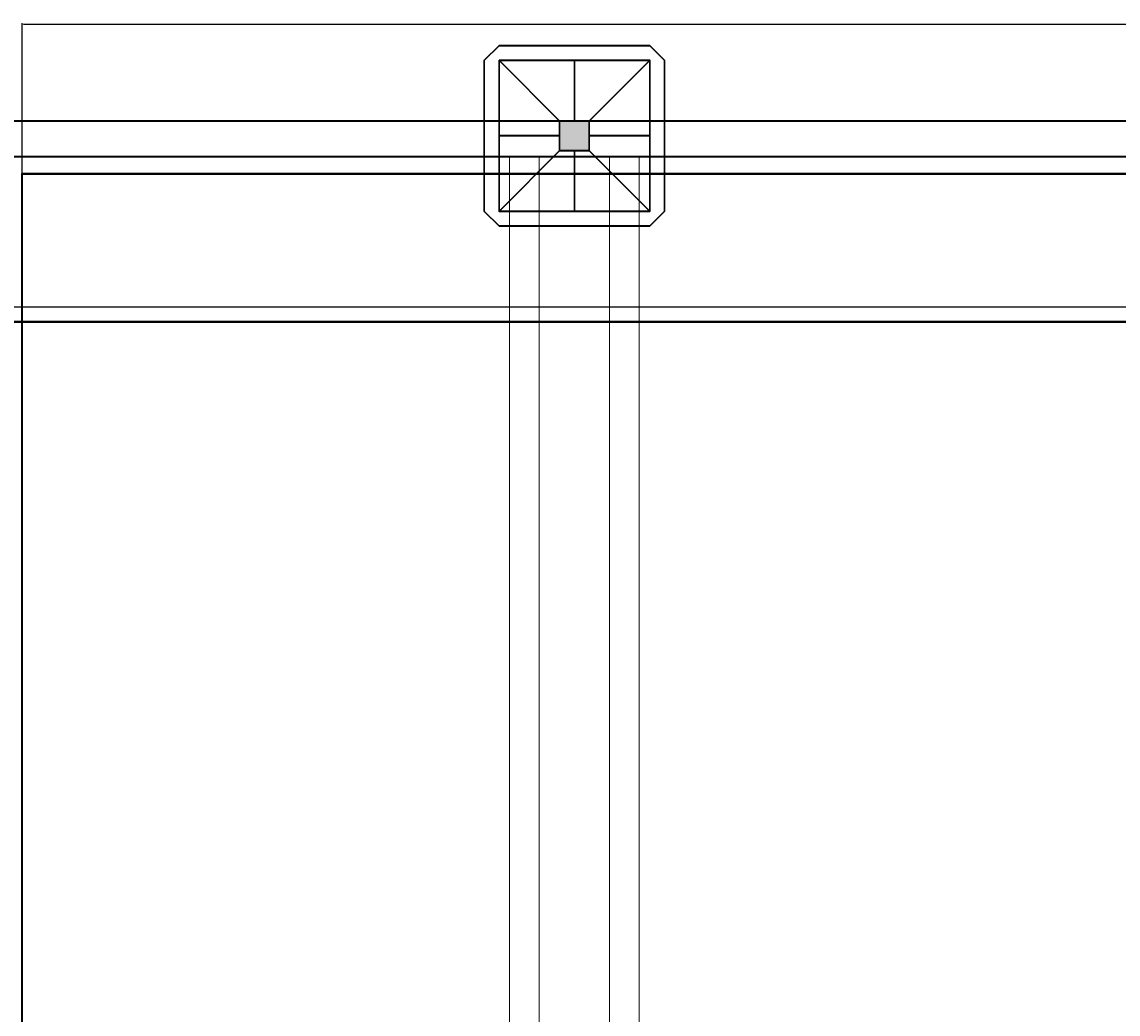
# Model space of a CAD drawing. Units: millimetres. Extents: x 2105 to 122105, y 919 to 60322.
# Drawn here: x 78879 to 80732, y 45133 to 46810 of the extents above; entities that cross this region are included whole.
import ezdxf

# ---------------------------------------------------------------- set-up
doc = ezdxf.new("R2010")
doc.units = ezdxf.units.MM
doc.layers.get('Defpoints').update_dxf_attribs({"color": 250})
doc.layers.add('DUCT-S1-COMPONENT', color=7, linetype='Continuous')
doc.layers.add('DUCT-П1', color=7, linetype='Continuous')
doc.layers.add('П1', color=1, linetype='Continuous', lineweight=30)
doc.layers.add('строительная часть', color=252, linetype='Continuous', lineweight=15)
doc.styles.get("Standard").update_dxf_attribs({"font": 'arial.ttf'})
doc.linetypes.add('MC_XCONT', pattern='A,8,[130,ltypeshp.shx,S=1.5,R=45,X=0,Y=0],0,[130,ltypeshp.shx,S=1.5,R=135,X=0,Y=0],2', length=10)
doc.dimstyles.new('ISO-25', dxfattribs={"dimtxt": 2.5, "dimasz": 2.5, "dimexe": 1.25, "dimexo": 0.625, "dimtad": 1, "dimtxsty": 'Standard', "dimcen": 2.5, "dimadec": 0, "dimazin": 0, "dimtfac": 1, "dimtmove": 0, "dimatfit": 3, "dimfxl": 1, "dimarcsym": 0})

# ---------------------------------------------------------------- blocks, each defined once
blk = doc.blocks.new('1')
at = {"layer": 'П1', "lineweight": 30}
h = blk.add_hatch(color=7, dxfattribs=at)
h.dxf.hatch_style = 1
h.paths.add_polyline_path([(-186142.5, -165341.3), (-186142.5, -165391.3), (-186092.5, -165391.3), (-186092.5, -165341.3)])
at = {"layer": 'П1', "color": 7, "lineweight": 30}
for p, q in [((-186245, -165213.8), (-186270, -165238.8)), ((-185990, -165213.8), (-185965, -165238.8)), ((-186142.5, -165341.3), (-186245, -165238.8)), ((-186117.5, -165341.3), (-186117.5, -165238.8)), ((-186092.5, -165341.3), (-185990, -165238.8)), ((-186142.5, -165366.3), (-186245, -165366.3)), ((-186092.5, -165366.3), (-185990, -165366.3)), ((-186142.5, -165391.3), (-186245, -165493.8)), ((-186117.5, -165391.3), (-186117.5, -165493.8)), ((-186092.5, -165391.3), (-185990, -165493.8)), ((-186245, -165518.8), (-186270, -165493.8)), ((-185990, -165518.8), (-185965, -165493.8))]:
    blk.add_line(p, q, dxfattribs=at)
for points in [[(-186245, -165213.8), (-185990, -165213.8)], [(-186270, -165493.8), (-186270, -165238.8)], [(-185965, -165238.8), (-185965, -165493.8)], [(-186142.5, -165341.3), (-186092.5, -165341.3), (-186092.5, -165391.3), (-186142.5, -165391.3), (-186142.5, -165341.3)], [(-185990, -165518.8), (-186245, -165518.8)]]:
    blk.add_lwpolyline(points, dxfattribs=at)
blk.add_lwpolyline([(-186245, -165238.8), (-185990, -165238.8), (-185990, -165493.8), (-186245, -165493.8)], close=True, dxfattribs=at)
blk = doc.blocks.new('*D2879')
at = {"layer": 'Defpoints', "color": 0, "transparency": 16777216}
for p in [(86979.2, 46806.4), (78879.2, 43953.6, 2605), (86979.2, 43953.6, 2605)]:
    blk.add_point(p, dxfattribs=at)
at = {"layer": 'П1', "color": 0, "linetype": 'Continuous', "lineweight": -2, "transparency": 16777216}
for p, q in [((78879.2, 43954.2), (78879.2, 46807.7)), ((78881.7, 46806.4), (86976.7, 46806.4)), ((86979.2, 43954.2), (86979.2, 46807.7))]:
    blk.add_line(p, q, dxfattribs=at)
at = {"layer": 'П1', "color": 0, "transparency": 16777216}
for points in [[(78881.7, 46806.9), (78881.7, 46806), (78879.2, 46806.4)], [(86976.7, 46806.9), (86976.7, 46806), (86979.2, 46806.4)]]:
    blk.add_solid(points, dxfattribs=at)
at = {"layer": 'П1', "color": 0, "lineweight": 30, "transparency": 16777216, "insert": (82929.2, 46808.3), "char_height": 2.5, "attachment_point": 5, "bg_fill": 3, "box_fill_scale": 1.1, "bg_fill_color": 256, "bg_fill_true_color": 13158600, "bg_fill_transparency": 0}
blk.add_mtext('8100', dxfattribs=at)
blk = doc.blocks.new('*U2619')
at = {"layer": 'DUCT-П1', "color": 7, "linetype": 'MC_XCONT', "lineweight": -3}
blk.add_line((1256410.8, 466800.5, -2025), (1273616.3, 466800.5, -2025), dxfattribs=at)
at = {"layer": 'DUCT-П1', "color": 1, "linetype": 'Continuous', "lineweight": 35}
blk.add_line((1256410.8, 466775.5, -2050), (1273616.3, 466775.5, -2050), dxfattribs=at)
blk = doc.blocks.new('*U2719')
at = {"layer": 'DUCT-S1-COMPONENT', "color": 1, "linetype": 'Continuous', "lineweight": 35}
for p, q in [((1263684.9, 467025.5, -3655), (1271784.9, 467025.5, -3655)), ((1263684.9, 464425.5, -3655), (1263684.9, 467025.5, -3655))]:
    blk.add_line(p, q, dxfattribs=at)
blk = doc.blocks.new('*U2804')
at = {"layer": 'DUCT-П1', "color": 1, "linetype": 'Continuous', "lineweight": 35}
blk.add_line((1256410.8, 466775, 800), (1273616.3, 466775, 800), dxfattribs=at)
blk = doc.blocks.new('*U2843')
at = {"layer": 'DUCT-S1-COMPONENT', "color": 1, "linetype": 'Continuous', "lineweight": 35}
for p, q in [((1263684.9, 467025, -805), (1271784.9, 467025, -805)), ((1263684.9, 464425, -805), (1263684.9, 467025, -805))]:
    blk.add_line(p, q, dxfattribs=at)

msp = doc.modelspace()

# ---------------------------------------------------------------- linework, layer by layer
at = {"layer": 'П1', "color": 0, "lineweight": 30}
for points, elevation in [([(78663.02, 46642.778), (87213.02, 46642.778), (87213.02, 43792.778), (78663.02, 43792.778)], -6260), ([(78663.02, 46642.258), (87213.02, 46642.258), (87213.02, 43792.258), (78663.02, 43792.258)], -3410), ([(78723.375, 46582.422), (87152.664, 46582.422), (87152.664, 43853.133), (78723.375, 43853.133)], -6260), ([(78723.375, 46581.903), (87152.664, 46581.903), (87152.664, 43852.614), (78723.375, 43852.614)], -3410)]:
    msp.add_lwpolyline(points, close=True, dxfattribs=dict(at, elevation=elevation))
at = {"layer": 'строительная часть'}
for p, q in [((79703.437, 46581.903, -3410), (79703.437, 43817.258, -3410)), ((79753.437, 46581.903, -3410), (79753.437, 43817.258, -3410)), ((79872.602, 46581.903, -3410), (79872.602, 43817.258, -3410)), ((79922.602, 46581.903, -3410), (79922.602, 43817.258, -3410))]:
    msp.add_line(p, q, dxfattribs=at)

# ---------------------------------------------------------------- block references
at = {"layer": 'П1', "color": 3, "lineweight": 30}
msp.add_blockref('1', (265930.55, 211983.548, -3410), dxfattribs=at)

# ---------------------------------------------------------------- next in the draw order: dimensions: what is measured, and where the dimension line sits
at = {"layer": 'П1', "lineweight": 30}
dim = msp.add_linear_dim(base=(86979.166, 46806.439, -6260), p1=(78879.166, 43953.616, -3655), p2=(86979.166, 43953.616, -3655), dimstyle='ISO-25', override={"dimfxl": 1.25, "dimtfill": 1, "dimarcsym": 2}, dxfattribs=at)
dim.commit()
dim.dimension.update_dxf_attribs({"geometry": '*D2879', "text_midpoint": (82929.166, 46806.439, -6260), "dimtype": 160})

# ---------------------------------------------------------------- next in the draw order: linework, layer by layer
at = {"layer": 'строительная часть'}
for p, q in [((79703.437, 46582.422, -6260), (79703.437, 43817.778, -6260)), ((79753.437, 46582.422, -6260), (79753.437, 43817.778, -6260)), ((79872.602, 46582.422, -6260), (79872.602, 43817.778, -6260)), ((79922.602, 46582.422, -6260), (79922.602, 43817.778, -6260))]:
    msp.add_line(p, q, dxfattribs=at)

# ---------------------------------------------------------------- next in the draw order: block references
at = {"layer": 'DUCT-S1-COMPONENT', "color": 2, "lineweight": 30}
for name in ['*U2719', '*U2843']:
    msp.add_blockref(name, (-1184805.75, -420471.922), dxfattribs=at)
at = {"layer": 'DUCT-П1', "color": 2, "lineweight": 30}
for name in ['*U2619', '*U2804']:
    msp.add_blockref(name, (-1184805.75, -420471.922), dxfattribs=at)
at = {"layer": 'П1', "color": 3, "lineweight": 30}
msp.add_blockref('1', (265930.55, 211984.067, -6260), dxfattribs=at)

doc.saveas('drawing.dxf')
